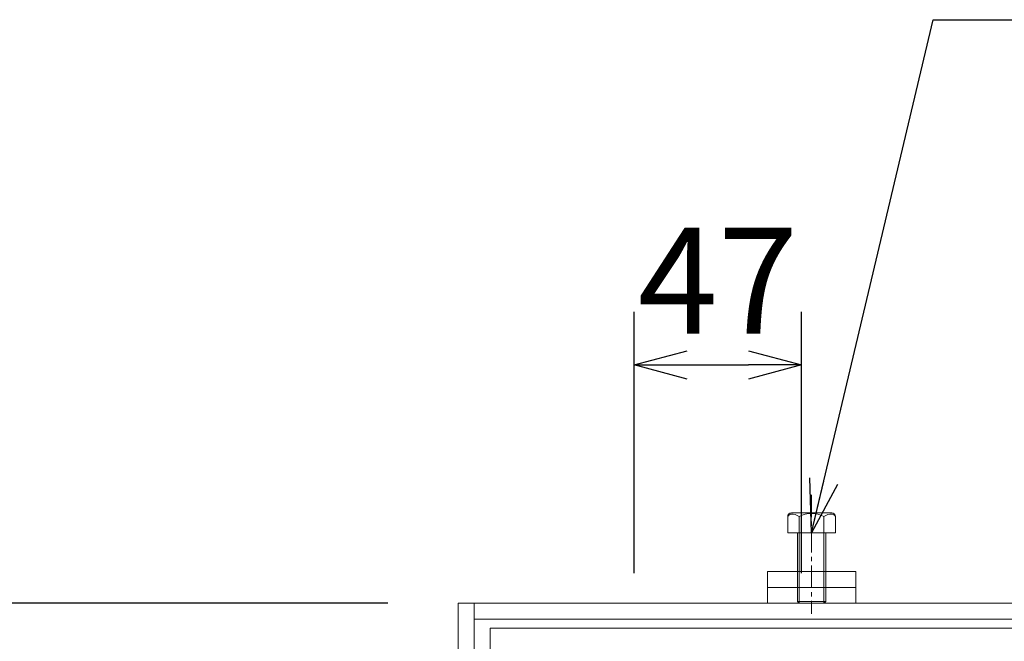
# Model space of a CAD drawing. Units: millimetres. Extents: x 28639 to 34730, y -13952 to -11979.
# Drawn here: x 28982 to 29260, y -13156 to -12980 of the extents above; entities that cross this region are included whole.
import ezdxf

# ---------------------------------------------------------------- set-up
doc = ezdxf.new("R2010")
doc.units = ezdxf.units.MM
doc.linetypes.add('CENTER', pattern=[10, 6.25, -1.25, 1.25, -1.25])
for name, color, linetype, lineweight in [('受け枠', 3, 'Continuous', 9), ('寸法線', 2, 'Continuous', 9), ('本体', 7, 'Continuous', 13), ('枠寸法', 31, 'Continuous', 9)]:
    doc.layers.add(name, color=color, linetype=linetype, lineweight=lineweight)
doc.dimstyles.new('ISO-25', dxfattribs={"dimscale": 10, "dimtxt": 3, "dimasz": 1.5, "dimexe": 1.5, "dimexo": 2, "dimgap": 0.5, "dimtad": 1, "dimdsep": 46, "dimtxsty": 'Standard', "dimblk": 'OPEN30', "dimcen": 2.5, "dimadec": 0, "dimazin": 0, "dimtfac": 1, "dimtmove": 0, "dimatfit": 0, "dimldrblk": 'OPEN30', "dimfxl": 1, "dimarcsym": 0})

# ---------------------------------------------------------------- blocks, each defined once
blk = doc.blocks.new('_Open30')
at = {"color": 0, "linetype": 'ByBlock', "lineweight": -2}
for p, q in [((-1, 0.268), (0, 0)), ((0, 0), (-1, -0.268)), ((0, 0), (-1, 0))]:
    blk.add_line(p, q, dxfattribs=at)
blk = doc.blocks.new('*D42')
at = {"layer": 'Defpoints', "color": 0, "ltscale": 3}
for p in [(29105.82, -13145.49), (28945.82, -13475.49), (29105.82, -13475.49)]:
    blk.add_point(p, dxfattribs=at)
at = {"layer": '枠寸法', "color": 0, "lineweight": -2, "ltscale": 3}
for p, q in [((29085.82, -13145.49), (28930.82, -13145.49)), ((28945.82, -13160.49), (28945.82, -13460.49)), ((29085.82, -13475.49), (28930.82, -13475.49))]:
    blk.add_line(p, q, dxfattribs=at)
at = {"layer": '枠寸法', "color": 0, "lineweight": -2, "ltscale": 3, "xscale": 15, "yscale": 15, "zscale": 15}
for p, rotation in [((28945.82, -13145.49), 90), ((28945.82, -13475.49), 270)]:
    blk.add_blockref('_Open30', p, dxfattribs=dict(at, rotation=rotation))
at = {"layer": '枠寸法', "color": 0, "ltscale": 3, "insert": (28925.82, -13310.49), "char_height": 30, "attachment_point": 5, "rotation": 90}
blk.add_mtext('330', dxfattribs=at)
blk = doc.blocks.new('*D79')
at = {"layer": 'Defpoints', "color": 0, "ltscale": 3}
for p in [(29203.02, -13077.98), (29155.62, -13156.99), (29203.02, -13156.99)]:
    blk.add_point(p, dxfattribs=at)
at = {"layer": '寸法線', "color": 0, "lineweight": -2, "ltscale": 3}
for p, q in [((29155.62, -13136.99), (29155.62, -13062.98)), ((29203.02, -13136.99), (29203.02, -13062.98)), ((29170.62, -13077.98), (29188.02, -13077.98))]:
    blk.add_line(p, q, dxfattribs=at)
at = {"layer": '寸法線', "color": 0, "lineweight": -2, "ltscale": 3, "xscale": 15, "yscale": 15, "zscale": 15, "rotation": 180}
blk.add_blockref('_Open30', (29155.62, -13077.98), dxfattribs=at)
at = {"layer": '寸法線', "color": 0, "lineweight": -2, "ltscale": 3, "xscale": 15, "yscale": 15, "zscale": 15}
blk.add_blockref('_Open30', (29203.02, -13077.98), dxfattribs=at)
at = {"layer": '寸法線', "color": 0, "ltscale": 3, "insert": (29179.32, -13057.98), "char_height": 30, "attachment_point": 5}
blk.add_mtext('47', dxfattribs=at)

msp = doc.modelspace()

# ---------------------------------------------------------------- linework, layer by layer
at = {"layer": '受け枠', "color": 1, "linetype": 'CENTER'}
msp.add_line((29205.8243, -13114.8187), (29205.8243, -13148.4706), dxfattribs=at)
at = {"layer": '受け枠'}
for p, q in [((29199.0743, -13120.9279), (29199.0743, -13125.4927)), ((29200.1128, -13119.8895), (29211.5359, -13119.8895)), ((29202.3195, -13120.9279), (29202.3195, -13125.4927)), ((29209.3291, -13120.9279), (29209.3291, -13125.4927)), ((29212.5743, -13120.9279), (29212.5743, -13125.4927)), ((29199.0743, -13125.4927), (29212.5743, -13125.4927)), ((29202.3195, -13131.9279), (29202.3195, -13136.4927)), ((29209.3291, -13131.9279), (29209.3291, -13136.4927)), ((29199.0743, -13136.4927), (29212.5743, -13136.4927)), ((29201.8243, -13144.9927), (29209.8243, -13144.9927)), ((29202.3243, -13145.4927), (29209.3243, -13145.4927))]:
    msp.add_line(p, q, dxfattribs=at)
at = {"layer": '受け枠', "ltscale": 3}
for p, q in [((29201.8243, -13125.4927), (29201.8243, -13144.9927)), ((29202.3243, -13125.4927), (29202.3243, -13145.4927)), ((29209.3243, -13125.4927), (29209.3243, -13145.4927)), ((29209.8243, -13125.4927), (29209.8243, -13144.9927)), ((29193.3243, -13136.4927), (29218.3243, -13136.4927)), ((29193.3243, -13145.4927), (29193.3243, -13136.4927)), ((29218.3243, -13145.4927), (29218.3243, -13136.4927)), ((29193.3243, -13140.9927), (29218.3243, -13140.9927)), ((29105.8243, -13145.4927), (29605.8243, -13145.4927)), ((29105.8243, -13475.4927), (29105.8243, -13145.4927)), ((29110.3243, -13475.4927), (29110.3243, -13145.4927)), ((29201.8243, -13144.9927), (29202.3243, -13145.4927)), ((29209.3243, -13145.4927), (29209.8243, -13144.9927)), ((29110.3243, -13149.9927), (29601.3243, -13149.9927))]:
    msp.add_line(p, q, dxfattribs=at)
at = {"layer": '受け枠'}
for centre, start, end in [((29200.1128, -13120.9279), 90, 180), ((29211.5359, -13120.9279), 0, 90)]:
    msp.add_arc(centre, 1.0385, start, end, dxfattribs=at)
at = {"layer": '受け枠', "ltscale": 3}
msp.add_arc((29205.8243, -13127.2637), 7.2405, 61.049544, 118.950456, dxfattribs=at)
for points in [[(29200.1128, -13120.2209), (29199.7992, -13120.2774), (29199.2775, -13120.4647), (29199.0743, -13120.9279)], [(29202.3195, -13120.9279), (29201.6111, -13120.4604), (29200.8448, -13120.1732), (29200.1128, -13120.2209)], [(29209.3291, -13120.9279), (29210.0376, -13120.4604), (29210.8039, -13120.1732), (29211.5359, -13120.2209)], [(29211.5359, -13120.2209), (29211.8495, -13120.2774), (29212.3712, -13120.4647), (29212.5743, -13120.9279)]]:
    msp.add_open_spline(points, degree=3, dxfattribs=at)
at = {"layer": '本体', "linetype": 'Continuous'}
for p, q in [((29114.8243, -13152.4927), (29596.8243, -13152.4927)), ((29114.8243, -13468.4927), (29114.8243, -13152.4927))]:
    msp.add_line(p, q, dxfattribs=at)

# ---------------------------------------------------------------- dimensions: what is measured, and where the dimension line sits
at = {"layer": '寸法線', "ltscale": 3}
dim = msp.add_linear_dim(base=(29203.0243, -13077.9839), p1=(29155.6243, -13156.9927), p2=(29203.0243, -13156.9927), dimstyle='ISO-25', override={"dimdec": 0}, dxfattribs=at)
dim.commit()
dim.dimension.update_dxf_attribs({"geometry": '*D79', "text_midpoint": (29179.3243, -13057.9839)})
at = {"layer": '枠寸法', "ltscale": 3}
dim = msp.add_linear_dim(base=(28945.8243, -13475.4927), p1=(29105.8243, -13145.4927), p2=(29105.8243, -13475.4927), angle=90, dimstyle='ISO-25', dxfattribs=at)
dim.commit()
dim.dimension.update_dxf_attribs({"geometry": '*D42', "text_midpoint": (28925.8243, -13310.4927)})

# ---------------------------------------------------------------- leaders
at = {"layer": '枠寸法', "linetype": 'Continuous', "annotation_type": 0, "has_hookline": 1, "hookline_direction": 0, "text_width": 593.1472}
msp.add_leader([(29205.8243, -13125.4927), (29240.2363, -12980.2082), (29255.2363, -12980.2082)], dimstyle='ISO-25', override={"dimgap": 0.5, "dimtad": 1}, dxfattribs=at)

doc.saveas('drawing.dxf')
